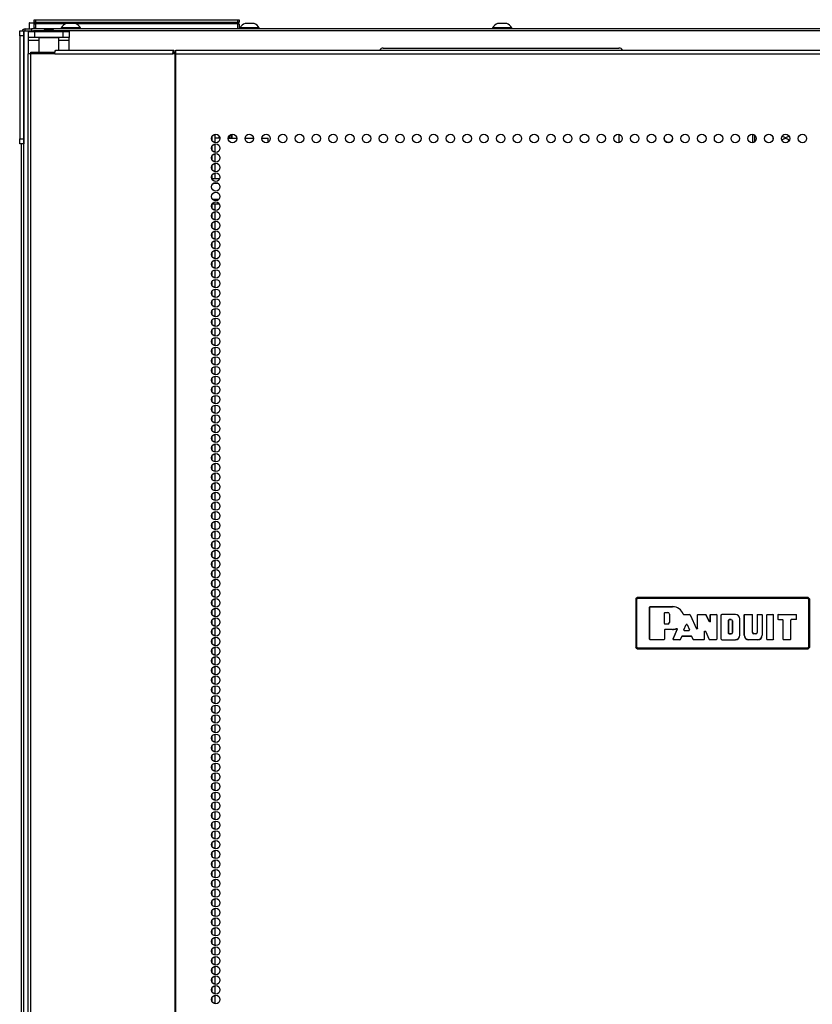
# Model space of a CAD drawing. Extents: x -234 to 39, y -65 to 170.
# Drawn here: x -148 to -133, y 75 to 94 of the extents above; entities that cross this region are included whole.
import ezdxf

# ---------------------------------------------------------------- set-up
doc = ezdxf.new("R2010")
doc.units = 0
doc.header["$MEASUREMENT"] = 0
doc.layers.add('TFR-TRI', color=7, linetype='CONTINUOUS')

msp = doc.modelspace()

# ---------------------------------------------------------------- linework, layer by layer
at = {"layer": 'TFR-TRI', "color": 153, "linetype": 'CONTINUOUS'}
for p, q in [((-148.264, 94.307), (-148.264, 94.197)), ((-148.233, 94.307), (-148.264, 94.307)), ((-148.254, 94.317), (-148.228, 94.317)), ((-148.156, 94.307), (-148.233, 94.307)), ((-148.228, 94.317), (-148.162, 94.317))]:
    msp.add_line(p, q, dxfattribs=at)
at = {"layer": 'TFR-TRI', "color": 215, "linetype": 'CONTINUOUS'}
for p, q in [((-148.164, 94.377), (-148.158, 94.377)), ((-148.164, 94.328), (-148.164, 94.377)), ((-148.133, 94.297), (-148.164, 94.328)), ((-148.158, 94.328), (-148.164, 94.328)), ((-148.158, 94.377), (-148.144, 94.377)), ((-148.144, 94.328), (-148.158, 94.328)), ((-148.144, 94.377), (-144.184, 94.377)), ((-148.144, 94.377), (-148.144, 94.328)), ((-148.144, 94.328), (-144.184, 94.328)), ((-148.144, 94.328), (-148.133, 94.297)), ((-144.195, 94.297), (-144.184, 94.328)), ((-144.164, 94.328), (-144.195, 94.297)), ((-144.184, 94.377), (-144.17, 94.377)), ((-144.184, 94.328), (-144.184, 94.377)), ((-144.17, 94.328), (-144.184, 94.328)), ((-144.17, 94.377), (-144.164, 94.377)), ((-144.164, 94.328), (-144.17, 94.328)), ((-144.164, 94.377), (-144.164, 94.328)), ((-147.977, 94.157), (-148.179, 94.157)), ((-121.242, 94.157), (-147.781, 94.157))]:
    msp.add_line(p, q, dxfattribs=at)
at = {"layer": 'TFR-TRI', "color": 12, "linetype": 'CONTINUOUS'}
for p, q in [((-148.164, 94.297), (-148.158, 94.297)), ((-148.164, 94.217), (-148.164, 94.297)), ((-148.158, 94.297), (-148.144, 94.297)), ((-147.558, 94.297), (-148.144, 94.297)), ((-148.144, 94.297), (-148.144, 94.197)), ((-144.184, 94.297), (-147.343, 94.297)), ((-144.184, 94.297), (-144.17, 94.297)), ((-144.184, 94.197), (-144.184, 94.297)), ((-144.17, 94.297), (-144.164, 94.297)), ((-144.164, 94.297), (-144.164, 94.197)), ((-148.144, 94.197), (-148.164, 94.217)), ((-144.697, 91.274), (-144.541, 91.274)), ((-144.57, 91.179), (-144.667, 91.179)), ((-144.68, 90.868), (-144.557, 90.868)), ((-144.546, 90.774), (-144.691, 90.774))]:
    msp.add_line(p, q, dxfattribs=at)
at = {"layer": 'TFR-TRI', "color": 3, "linetype": 'CONTINUOUS'}
for p, q in [((-147.495, 94.305), (-147.539, 94.305)), ((-147.406, 94.305), (-147.495, 94.305)), ((-147.362, 94.305), (-147.406, 94.305)), ((-144.002, 94.305), (-144.046, 94.305)), ((-143.913, 94.305), (-144.002, 94.305)), ((-143.869, 94.305), (-143.913, 94.305)), ((-139.065, 94.305), (-139.11, 94.305)), ((-138.977, 94.305), (-139.065, 94.305)), ((-138.933, 94.305), (-138.977, 94.305)), ((-147.637, 94.216), (-147.637, 94.197)), ((-147.602, 94.216), (-147.637, 94.216)), ((-147.508, 94.216), (-147.602, 94.216)), ((-147.393, 94.216), (-147.508, 94.216)), ((-147.299, 94.216), (-147.393, 94.216)), ((-147.263, 94.216), (-147.299, 94.216)), ((-147.263, 94.197), (-147.263, 94.216)), ((-144.144, 94.216), (-144.144, 94.197)), ((-144.109, 94.216), (-144.144, 94.216)), ((-144.015, 94.216), (-144.109, 94.216)), ((-143.9, 94.216), (-144.015, 94.216)), ((-143.806, 94.216), (-143.9, 94.216)), ((-143.77, 94.216), (-143.806, 94.216)), ((-143.77, 94.197), (-143.77, 94.216)), ((-139.208, 94.216), (-139.208, 94.197)), ((-139.172, 94.216), (-139.208, 94.216)), ((-139.079, 94.216), (-139.172, 94.216)), ((-138.963, 94.216), (-139.079, 94.216)), ((-138.87, 94.216), (-138.963, 94.216)), ((-138.834, 94.216), (-138.87, 94.216)), ((-138.834, 94.197), (-138.834, 94.216))]:
    msp.add_line(p, q, dxfattribs=at)
at = {"layer": 'TFR-TRI', "color": 124, "linetype": 'CONTINUOUS'}
for p, q in [((-148.45, 94.128), (-148.45, 94.157)), ((-148.45, 94.157), (-148.372, 94.157)), ((-148.45, 94.059), (-148.45, 94.128)), ((-148.45, 94.059), (-148.45, 92.051)), ((-148.372, 94.059), (-148.45, 94.059)), ((-148.372, 94.157), (-148.372, 94.128)), ((-148.372, 94.128), (-148.372, 94.059)), ((-148.372, 94.059), (-148.372, 92.051)), ((-148.45, 91.981), (-148.45, 92.051)), ((-148.45, 92.051), (-148.372, 92.051)), ((-148.45, 91.952), (-148.45, 91.981)), ((-148.372, 91.952), (-148.45, 91.952)), ((-148.372, 92.051), (-148.372, 91.981)), ((-148.372, 91.981), (-148.372, 91.952))]:
    msp.add_line(p, q, dxfattribs=at)
at = {"layer": 'TFR-TRI', "color": 173, "linetype": 'CONTINUOUS'}
for p, q in [((-148.372, 12.766), (-148.372, 94.157)), ((-148.372, 94.157), (-148.344, 94.157)), ((-148.344, 94.157), (-148.277, 94.157)), ((-148.277, 94.147), (-148.277, 94.157)), ((-148.277, 94.157), (-148.179, 94.157))]:
    msp.add_line(p, q, dxfattribs=at)
at = {"layer": 'TFR-TRI', "color": 30, "linetype": 'CONTINUOUS'}
for p, q in [((-148.34, 94.197), (-148.305, 94.197)), ((-148.34, 94.157), (-148.34, 94.197)), ((-148.305, 94.197), (-148.222, 94.197)), ((-148.277, 94.029), (-148.277, 94.147)), ((-148.277, 94.147), (-148.242, 94.147)), ((-148.242, 94.147), (-148.159, 94.147)), ((-121.198, 94.197), (-148.222, 94.197)), ((-148.222, 94.197), (-148.222, 94.157)), ((-148.159, 94.147), (-147.6, 94.147)), ((-148.159, 94.147), (-148.159, 94.029)), ((-147.6, 94.147), (-147.516, 94.147)), ((-147.6, 94.029), (-147.6, 94.147)), ((-147.516, 94.147), (-147.482, 94.147)), ((-147.482, 94.147), (-147.482, 94.029)), ((-148.277, 94.012), (-148.277, 94.029)), ((-148.242, 94.029), (-148.277, 94.029)), ((-148.277, 93.97), (-148.277, 94.012)), ((-148.076, 93.97), (-148.277, 93.97)), ((-148.277, 93.71), (-148.277, 93.97)), ((-148.159, 94.029), (-148.242, 94.029)), ((-147.6, 94.029), (-148.159, 94.029)), ((-148.066, 94.029), (-148.076, 94.019)), ((-148.076, 94.019), (-148.076, 93.742)), ((-148.039, 94.019), (-148.076, 94.019)), ((-147.94, 94.019), (-148.039, 94.019)), ((-147.819, 94.019), (-147.94, 94.019)), ((-147.72, 94.019), (-147.819, 94.019)), ((-147.683, 94.019), (-147.72, 94.019)), ((-147.683, 94.019), (-147.692, 94.029)), ((-147.683, 93.781), (-147.683, 94.019)), ((-147.482, 93.97), (-147.683, 93.97)), ((-147.516, 94.029), (-147.6, 94.029)), ((-147.482, 94.029), (-147.516, 94.029)), ((-147.482, 94.012), (-147.482, 94.029)), ((-147.482, 93.97), (-147.482, 94.012)), ((-147.482, 93.781), (-147.482, 93.97)), ((-148.278, 93.71), (-148.293, 93.71)), ((-148.293, 93.71), (-148.293, 11.789)), ((-148.24, 93.71), (-148.278, 93.71)), ((-147.763, 93.71), (-148.24, 93.71)), ((-148.24, 93.71), (-148.24, 11.789)), ((-147.763, 93.71), (-147.758, 93.76)), ((-147.763, 93.71), (-145.455, 93.71)), ((-147.758, 93.76), (-147.745, 93.781)), ((-147.745, 93.781), (-145.437, 93.781)), ((-145.455, 93.71), (-145.45, 93.76)), ((-145.417, 93.71), (-145.455, 93.71)), ((-145.45, 93.76), (-145.437, 93.781)), ((-145.445, 93.71), (-145.443, 93.733)), ((-145.443, 93.733), (-145.437, 93.742)), ((-145.437, 93.781), (-145.437, 93.742)), ((-145.408, 93.71), (-145.417, 93.71)), ((-145.417, 93.71), (-145.417, 11.789)), ((-145.399, 93.71), (-145.408, 93.71)), ((-145.399, 93.76), (-145.399, 93.781)), ((-145.399, 93.781), (-124.021, 93.781)), ((-145.399, 93.71), (-145.399, 93.76)), ((-145.399, 93.71), (-124.021, 93.71)), ((-145.399, 11.789), (-145.399, 93.71)), ((-148.422, 91.951), (-148.422, 12.788))]:
    msp.add_line(p, q, dxfattribs=at)
at = {"layer": 'TFR-TRI', "color": 93, "linetype": 'CONTINUOUS'}
for p, q in [((-147.958, 94.187), (-147.978, 94.167)), ((-147.978, 94.167), (-147.978, 94.147)), ((-147.929, 94.167), (-147.978, 94.167)), ((-147.958, 94.187), (-147.919, 94.187)), ((-147.83, 94.167), (-147.929, 94.167)), ((-147.919, 94.187), (-147.84, 94.187)), ((-147.84, 94.187), (-147.801, 94.187)), ((-147.781, 94.167), (-147.83, 94.167)), ((-147.781, 94.167), (-147.801, 94.187)), ((-147.781, 94.147), (-147.781, 94.167))]:
    msp.add_line(p, q, dxfattribs=at)
at = {"layer": 'TFR-TRI', "color": 95, "linetype": 'CONTINUOUS'}
for p, q in [((-148.234, 93.742), (-148.217, 93.742)), ((-148.234, 93.71), (-148.234, 93.742)), ((-148.217, 93.742), (-148.175, 93.742)), ((-148.175, 93.742), (-147.761, 93.742)), ((-148.175, 93.742), (-148.175, 93.71)), ((-145.437, 93.742), (-145.409, 93.742)), ((-145.409, 93.742), (-145.404, 93.742)), ((-145.409, 93.71), (-145.409, 93.742)), ((-145.404, 93.742), (-145.399, 93.742))]:
    msp.add_line(p, q, dxfattribs=at)
at = {"layer": 'TFR-TRI', "color": 252, "linetype": 'CONTINUOUS'}
msp.add_line((-141.344, 93.823), (-136.738, 93.823), dxfattribs=at)
at = {"layer": 'TFR-TRI', "color": 223, "linetype": 'CONTINUOUS'}
for p, q in [((-144.633, 91.974), (-144.633, 92.138)), ((-144.696, 92.088), (-144.696, 92.026)), ((-144.633, 91.786), (-144.633, 91.949)), ((-144.696, 91.898), (-144.696, 91.837)), ((-144.633, 91.597), (-144.633, 91.759)), ((-144.696, 91.709), (-144.696, 91.647)), ((-144.633, 91.407), (-144.633, 91.571)), ((-144.696, 91.52), (-144.696, 91.459)), ((-144.633, 91.273), (-144.633, 91.382)), ((-144.696, 91.331), (-144.696, 91.273)), ((-144.696, 90.764), (-144.696, 90.703)), ((-144.633, 90.652), (-144.633, 90.772)), ((-144.633, 90.463), (-144.633, 90.627)), ((-144.696, 90.575), (-144.696, 90.515)), ((-144.633, 90.274), (-144.633, 90.437)), ((-144.696, 90.386), (-144.696, 90.325)), ((-144.633, 90.085), (-144.633, 90.248)), ((-144.696, 90.197), (-144.696, 90.136)), ((-144.633, 89.896), (-144.633, 90.059)), ((-144.696, 90.008), (-144.696, 89.948)), ((-144.696, 89.819), (-144.696, 89.758)), ((-144.633, 89.707), (-144.633, 89.87)), ((-144.696, 89.631), (-144.696, 89.569)), ((-144.633, 89.518), (-144.633, 89.681)), ((-144.696, 89.441), (-144.696, 89.381)), ((-144.633, 89.329), (-144.633, 89.492)), ((-144.696, 89.252), (-144.696, 89.191)), ((-144.633, 89.14), (-144.633, 89.304)), ((-144.696, 89.064), (-144.696, 89.002)), ((-144.633, 88.952), (-144.633, 89.114)), ((-144.696, 88.874), (-144.696, 88.813)), ((-144.633, 88.762), (-144.633, 88.925)), ((-144.696, 88.685), (-144.696, 88.624)), ((-144.633, 88.573), (-144.633, 88.737)), ((-144.696, 88.497), (-144.696, 88.435)), ((-144.633, 88.385), (-144.633, 88.547)), ((-144.696, 88.307), (-144.696, 88.246)), ((-144.633, 88.195), (-144.633, 88.358)), ((-144.696, 88.118), (-144.696, 88.058)), ((-144.633, 88.006), (-144.633, 88.17)), ((-144.696, 87.93), (-144.696, 87.868)), ((-144.633, 87.818), (-144.633, 87.98)), ((-144.696, 87.741), (-144.696, 87.679)), ((-144.633, 87.628), (-144.633, 87.791)), ((-144.696, 87.551), (-144.696, 87.491)), ((-144.633, 87.439), (-144.633, 87.603)), ((-144.696, 87.363), (-144.696, 87.301)), ((-144.633, 87.251), (-144.633, 87.414)), ((-144.696, 87.174), (-144.696, 87.112)), ((-144.633, 87.062), (-144.633, 87.224)), ((-144.696, 86.984), (-144.696, 86.924)), ((-144.633, 86.872), (-144.633, 87.036)), ((-144.696, 86.795), (-144.696, 86.734)), ((-144.633, 86.684), (-144.633, 86.847)), ((-144.696, 86.607), (-144.696, 86.545)), ((-144.633, 86.495), (-144.633, 86.657)), ((-144.696, 86.417), (-144.696, 86.357)), ((-144.633, 86.305), (-144.633, 86.469)), ((-144.696, 86.228), (-144.696, 86.168)), ((-144.633, 86.117), (-144.633, 86.28)), ((-144.696, 86.04), (-144.696, 85.978)), ((-144.633, 85.928), (-144.633, 86.09)), ((-144.696, 85.851), (-144.696, 85.79)), ((-144.633, 85.738), (-144.633, 85.902)), ((-144.696, 85.661), (-144.696, 85.601)), ((-144.633, 85.549), (-144.633, 85.713)), ((-144.696, 85.473), (-144.696, 85.411)), ((-144.633, 85.361), (-144.633, 85.523)), ((-144.696, 85.284), (-144.696, 85.223)), ((-144.633, 85.172), (-144.633, 85.334)), ((-144.696, 85.094), (-144.696, 85.034)), ((-144.633, 84.982), (-144.633, 85.146)), ((-144.696, 84.906), (-144.696, 84.844)), ((-144.633, 84.794), (-144.633, 84.957)), ((-144.696, 84.717), (-144.696, 84.656)), ((-144.633, 84.605), (-144.633, 84.767)), ((-144.696, 84.527), (-144.696, 84.467)), ((-144.633, 84.415), (-144.633, 84.579)), ((-144.696, 84.339), (-144.696, 84.278)), ((-144.633, 84.227), (-144.633, 84.39)), ((-144.696, 84.15), (-144.696, 84.088)), ((-144.633, 84.038), (-144.633, 84.2)), ((-144.696, 83.961), (-144.696, 83.9)), ((-144.633, 83.848), (-144.633, 84.012)), ((-144.696, 83.772), (-144.696, 83.711)), ((-144.633, 83.66), (-144.633, 83.823)), ((-144.696, 83.583), (-144.696, 83.521)), ((-144.633, 83.471), (-144.633, 83.633)), ((-144.696, 83.394), (-144.696, 83.333)), ((-144.633, 83.283), (-144.633, 83.445)), ((-144.696, 83.205), (-144.696, 83.144)), ((-144.633, 83.093), (-144.633, 83.256)), ((-144.696, 83.016), (-144.696, 82.954)), ((-144.633, 82.904), (-144.633, 83.068)), ((-144.696, 82.827), (-144.696, 82.766)), ((-144.633, 82.716), (-144.633, 82.878)), ((-144.696, 82.638), (-144.696, 82.577)), ((-144.633, 82.526), (-144.633, 82.689)), ((-144.696, 82.449), (-144.696, 82.389)), ((-144.633, 82.337), (-144.633, 82.501)), ((-144.696, 82.26), (-144.696, 82.199)), ((-144.633, 82.148), (-144.633, 82.311)), ((-144.696, 82.072), (-144.696, 82.01)), ((-144.633, 81.959), (-144.633, 82.122)), ((-144.633, 81.77), (-144.633, 81.933)), ((-144.696, 81.882), (-144.696, 81.822)), ((-144.633, 81.581), (-144.633, 81.744)), ((-144.696, 81.693), (-144.696, 81.632)), ((-144.633, 81.392), (-144.633, 81.555)), ((-144.696, 81.505), (-144.696, 81.443)), ((-144.633, 81.203), (-144.633, 81.366)), ((-144.696, 81.315), (-144.696, 81.255)), ((-144.633, 81.014), (-144.633, 81.178)), ((-144.696, 81.126), (-144.696, 81.065)), ((-144.633, 80.826), (-144.633, 80.988)), ((-144.696, 80.938), (-144.696, 80.876)), ((-144.633, 80.636), (-144.633, 80.799)), ((-144.696, 80.748), (-144.696, 80.687)), ((-144.633, 80.447), (-144.633, 80.611)), ((-144.696, 80.559), (-144.696, 80.499)), ((-144.633, 80.259), (-144.633, 80.421)), ((-144.696, 80.371), (-144.696, 80.309)), ((-144.633, 80.069), (-144.633, 80.232)), ((-144.696, 80.181), (-144.696, 80.12)), ((-144.633, 79.88), (-144.633, 80.044)), ((-144.696, 79.992), (-144.696, 79.932)), ((-144.633, 79.692), (-144.633, 79.854)), ((-144.696, 79.804), (-144.696, 79.742)), ((-144.633, 79.502), (-144.633, 79.665)), ((-144.696, 79.615), (-144.696, 79.553)), ((-144.633, 79.313), (-144.633, 79.477)), ((-144.696, 79.425), (-144.696, 79.365)), ((-144.633, 79.125), (-144.633, 79.288)), ((-144.696, 79.237), (-144.696, 79.175)), ((-144.696, 79.048), (-144.696, 78.986)), ((-144.633, 78.936), (-144.633, 79.098)), ((-144.696, 78.858), (-144.696, 78.798)), ((-144.633, 78.746), (-144.633, 78.91)), ((-144.696, 78.669), (-144.696, 78.609)), ((-144.633, 78.558), (-144.633, 78.721)), ((-144.696, 78.481), (-144.696, 78.419)), ((-144.633, 78.369), (-144.633, 78.531)), ((-144.696, 78.291), (-144.696, 78.231)), ((-144.633, 78.179), (-144.633, 78.343)), ((-144.696, 78.102), (-144.696, 78.042)), ((-144.633, 77.991), (-144.633, 78.154)), ((-144.696, 77.914), (-144.696, 77.852)), ((-144.633, 77.802), (-144.633, 77.964)), ((-144.696, 77.725), (-144.696, 77.664)), ((-144.633, 77.612), (-144.633, 77.776)), ((-144.696, 77.535), (-144.696, 77.475)), ((-144.633, 77.423), (-144.633, 77.587)), ((-144.696, 77.347), (-144.696, 77.285)), ((-144.633, 77.235), (-144.633, 77.398)), ((-144.696, 77.158), (-144.696, 77.097)), ((-144.633, 77.046), (-144.633, 77.208)), ((-144.696, 76.968), (-144.696, 76.908)), ((-144.633, 76.856), (-144.633, 77.02)), ((-144.696, 76.78), (-144.696, 76.718)), ((-144.633, 76.668), (-144.633, 76.831)), ((-144.696, 76.591), (-144.696, 76.53)), ((-144.633, 76.479), (-144.633, 76.641)), ((-144.696, 76.401), (-144.696, 76.341)), ((-144.633, 76.289), (-144.633, 76.453)), ((-144.696, 76.213), (-144.696, 76.152)), ((-144.633, 76.101), (-144.633, 76.264)), ((-144.696, 76.024), (-144.696, 75.962)), ((-144.633, 75.912), (-144.633, 76.074)), ((-144.696, 75.835), (-144.696, 75.774)), ((-144.633, 75.722), (-144.633, 75.886)), ((-144.696, 75.646), (-144.696, 75.585)), ((-144.633, 75.534), (-144.633, 75.697)), ((-144.696, 75.457), (-144.696, 75.395)), ((-144.633, 75.345), (-144.633, 75.507)), ((-144.696, 75.268), (-144.696, 75.207)), ((-144.633, 75.157), (-144.633, 75.319))]:
    msp.add_line(p, q, dxfattribs=at)
at = {"layer": 'TFR-TRI', "color": 235, "linetype": 'CONTINUOUS'}
for p, q in [((-144.315, 92.063), (-144.315, 92.135)), ((-144.304, 92.137), (-144.304, 92.063)), ((-144.554, 92.063), (-144.554, 92.107)), ((-144.542, 92.086), (-144.542, 92.063)), ((-144.354, 92.111), (-144.354, 92.063))]:
    msp.add_line(p, q, dxfattribs=at)
at = {"layer": 'TFR-TRI', "color": 190, "linetype": 'CONTINUOUS'}
msp.add_line((-136.732, 91.978), (-136.732, 92.136), dxfattribs=at)
at = {"layer": 'TFR-TRI', "color": 58, "linetype": 'CONTINUOUS'}
for p, q in [((-134.124, 91.975), (-134.124, 92.139)), ((-134.092, 92.126), (-134.092, 91.987))]:
    msp.add_line(p, q, dxfattribs=at)
at = {"layer": 'TFR-TRI', "color": 155, "linetype": 'CONTINUOUS'}
for p, q in [((-144.606, 92.063), (-144.633, 92.063)), ((-144.536, 92.063), (-144.606, 92.063)), ((-144.374, 92.063), (-144.209, 92.063)), ((-144.046, 92.063), (-143.881, 92.063)), ((-143.719, 92.063), (-143.596, 92.063)), ((-143.596, 91.983), (-143.596, 92.063))]:
    msp.add_line(p, q, dxfattribs=at)
at = {"layer": 'TFR-TRI', "color": 150, "linetype": 'CONTINUOUS'}
for p, q in [((-136.41, 83.058), (-136.38, 83.088)), ((-136.38, 83.088), (-136.374, 83.082)), ((-133.04, 83.088), (-136.38, 83.088)), ((-133.046, 83.082), (-133.04, 83.088)), ((-133.04, 83.088), (-133.01, 83.058)), ((-136.404, 83.052), (-136.41, 83.058)), ((-136.41, 83.058), (-136.41, 82.118)), ((-136.404, 83.052), (-136.374, 83.082)), ((-136.404, 82.124), (-136.404, 83.052)), ((-136.401, 83.052), (-136.404, 83.052)), ((-136.394, 83.052), (-136.401, 83.052)), ((-136.374, 83.072), (-136.394, 83.052)), ((-136.394, 83.052), (-136.394, 82.124)), ((-136.374, 83.082), (-133.046, 83.082)), ((-136.374, 83.079), (-136.374, 83.082)), ((-136.374, 83.072), (-136.374, 83.079)), ((-133.046, 83.072), (-136.374, 83.072)), ((-136.139, 82.901), (-136.129, 82.911)), ((-136.139, 82.276), (-136.139, 82.901)), ((-136.138, 82.9), (-136.139, 82.901)), ((-136.128, 82.91), (-136.138, 82.9)), ((-136.138, 82.276), (-136.138, 82.9)), ((-136.129, 82.911), (-135.69, 82.911)), ((-136.129, 82.911), (-136.128, 82.91)), ((-136.128, 82.91), (-135.69, 82.91)), ((-135.69, 82.91), (-135.69, 82.911)), ((-133.046, 83.082), (-133.016, 83.052)), ((-133.046, 83.079), (-133.046, 83.082)), ((-133.046, 83.072), (-133.046, 83.079)), ((-133.026, 83.052), (-133.046, 83.072)), ((-133.026, 82.124), (-133.026, 83.052)), ((-133.02, 83.052), (-133.026, 83.052)), ((-133.016, 83.052), (-133.02, 83.052)), ((-133.01, 83.058), (-133.016, 83.052)), ((-133.016, 83.052), (-133.016, 82.124)), ((-133.01, 82.118), (-133.01, 83.058)), ((-135.849, 82.788), (-135.839, 82.798)), ((-135.839, 82.798), (-135.849, 82.788)), ((-135.849, 82.58), (-135.849, 82.788)), ((-135.849, 82.581), (-135.849, 82.788)), ((-135.849, 82.788), (-135.849, 82.788)), ((-135.839, 82.798), (-135.785, 82.798)), ((-135.839, 82.798), (-135.839, 82.798)), ((-135.839, 82.798), (-135.785, 82.798)), ((-135.785, 82.798), (-135.785, 82.798)), ((-135.753, 82.766), (-135.754, 82.766)), ((-135.754, 82.766), (-135.754, 82.602)), ((-135.753, 82.766), (-135.753, 82.602)), ((-135.483, 82.766), (-135.482, 82.766)), ((-135.482, 82.764), (-135.483, 82.766)), ((-135.482, 82.766), (-135.481, 82.763)), ((-135.48, 82.761), (-135.482, 82.764)), ((-135.481, 82.763), (-135.478, 82.761)), ((-135.477, 82.76), (-135.48, 82.761)), ((-135.478, 82.761), (-135.475, 82.76)), ((-135.473, 82.759), (-135.477, 82.76)), ((-135.475, 82.76), (-135.473, 82.76)), ((-135.473, 82.76), (-135.356, 82.76)), ((-135.473, 82.76), (-135.473, 82.759)), ((-135.473, 82.759), (-135.473, 82.759)), ((-135.473, 82.759), (-135.357, 82.759)), ((-135.357, 82.759), (-135.356, 82.76)), ((-135.348, 82.753), (-135.357, 82.759)), ((-135.356, 82.76), (-135.347, 82.754)), ((-135.347, 82.754), (-135.348, 82.753)), ((-135.348, 82.753), (-135.224, 82.477)), ((-135.347, 82.754), (-135.224, 82.481)), ((-135.205, 82.75), (-135.195, 82.76)), ((-135.195, 82.759), (-135.205, 82.749)), ((-135.205, 82.485), (-135.205, 82.75)), ((-135.205, 82.749), (-135.205, 82.75)), ((-135.205, 82.481), (-135.205, 82.749)), ((-135.195, 82.76), (-135.046, 82.76)), ((-135.195, 82.76), (-135.195, 82.759)), ((-135.195, 82.759), (-135.047, 82.759)), ((-135.047, 82.759), (-135.046, 82.76)), ((-135.038, 82.753), (-135.047, 82.759)), ((-135.046, 82.76), (-135.037, 82.754)), ((-135.037, 82.754), (-135.038, 82.753)), ((-134.971, 82.617), (-135.038, 82.753)), ((-134.972, 82.62), (-135.037, 82.754)), ((-134.953, 82.75), (-134.943, 82.76)), ((-134.953, 82.624), (-134.953, 82.75)), ((-134.952, 82.749), (-134.953, 82.75)), ((-134.942, 82.759), (-134.952, 82.749)), ((-134.952, 82.621), (-134.952, 82.749)), ((-134.943, 82.76), (-134.837, 82.76)), ((-134.943, 82.76), (-134.942, 82.759)), ((-134.942, 82.759), (-134.838, 82.759)), ((-134.838, 82.759), (-134.837, 82.76)), ((-134.828, 82.749), (-134.838, 82.759)), ((-134.837, 82.76), (-134.827, 82.75)), ((-134.827, 82.75), (-134.828, 82.749)), ((-134.828, 82.749), (-134.828, 82.276)), ((-134.827, 82.75), (-134.827, 82.276)), ((-134.741, 82.75), (-134.731, 82.76)), ((-134.741, 82.276), (-134.741, 82.75)), ((-134.74, 82.749), (-134.741, 82.75)), ((-134.73, 82.759), (-134.74, 82.749)), ((-134.74, 82.276), (-134.74, 82.749)), ((-134.463, 82.76), (-134.731, 82.76)), ((-134.731, 82.76), (-134.73, 82.759)), ((-134.463, 82.759), (-134.73, 82.759)), ((-134.463, 82.759), (-134.463, 82.76)), ((-134.289, 82.75), (-134.279, 82.76)), ((-134.289, 82.354), (-134.289, 82.75)), ((-134.288, 82.749), (-134.289, 82.75)), ((-134.278, 82.759), (-134.288, 82.749)), ((-134.288, 82.354), (-134.288, 82.749)), ((-134.279, 82.76), (-134.136, 82.76)), ((-134.279, 82.76), (-134.278, 82.759)), ((-134.278, 82.759), (-134.137, 82.759)), ((-134.137, 82.759), (-134.136, 82.76)), ((-134.127, 82.749), (-134.137, 82.759)), ((-134.136, 82.76), (-134.126, 82.75)), ((-134.126, 82.75), (-134.127, 82.749)), ((-134.127, 82.404), (-134.127, 82.749)), ((-134.126, 82.404), (-134.126, 82.75)), ((-134.04, 82.75), (-134.03, 82.76)), ((-134.04, 82.75), (-134.04, 82.404)), ((-134.039, 82.749), (-134.04, 82.75)), ((-134.029, 82.759), (-134.039, 82.749)), ((-134.039, 82.749), (-134.039, 82.404)), ((-134.03, 82.76), (-133.947, 82.76)), ((-134.03, 82.76), (-134.029, 82.759)), ((-134.029, 82.759), (-133.947, 82.759)), ((-133.947, 82.76), (-133.937, 82.75)), ((-133.947, 82.759), (-133.947, 82.76)), ((-133.937, 82.749), (-133.947, 82.759)), ((-133.937, 82.75), (-133.937, 82.354)), ((-133.937, 82.75), (-133.937, 82.749)), ((-133.937, 82.749), (-133.937, 82.354)), ((-133.851, 82.75), (-133.841, 82.76)), ((-133.851, 82.276), (-133.851, 82.75)), ((-133.85, 82.749), (-133.851, 82.75)), ((-133.84, 82.759), (-133.85, 82.749)), ((-133.85, 82.276), (-133.85, 82.749)), ((-133.841, 82.76), (-133.728, 82.76)), ((-133.841, 82.76), (-133.84, 82.759)), ((-133.84, 82.759), (-133.729, 82.759)), ((-133.729, 82.759), (-133.728, 82.76)), ((-133.719, 82.749), (-133.729, 82.759)), ((-133.728, 82.76), (-133.718, 82.75)), ((-133.718, 82.75), (-133.719, 82.749)), ((-133.719, 82.276), (-133.719, 82.749)), ((-133.718, 82.276), (-133.718, 82.75)), ((-133.632, 82.75), (-133.622, 82.76)), ((-133.632, 82.75), (-133.632, 82.669)), ((-133.631, 82.749), (-133.632, 82.75)), ((-133.621, 82.759), (-133.631, 82.749)), ((-133.631, 82.749), (-133.631, 82.669)), ((-133.622, 82.76), (-133.276, 82.76)), ((-133.622, 82.76), (-133.621, 82.759)), ((-133.621, 82.759), (-133.277, 82.759)), ((-133.277, 82.759), (-133.276, 82.76)), ((-133.267, 82.749), (-133.277, 82.759)), ((-133.276, 82.76), (-133.266, 82.75)), ((-133.266, 82.75), (-133.267, 82.749)), ((-133.267, 82.669), (-133.267, 82.749)), ((-133.266, 82.669), (-133.266, 82.75)), ((-135.849, 82.58), (-135.849, 82.581)), ((-135.849, 82.581), (-135.839, 82.571)), ((-135.839, 82.57), (-135.849, 82.58)), ((-135.785, 82.571), (-135.839, 82.571)), ((-135.839, 82.571), (-135.839, 82.57)), ((-135.785, 82.57), (-135.839, 82.57)), ((-135.785, 82.57), (-135.785, 82.571)), ((-135.753, 82.602), (-135.754, 82.602)), ((-135.474, 82.457), (-135.426, 82.565)), ((-135.473, 82.458), (-135.426, 82.563)), ((-135.426, 82.565), (-135.408, 82.565)), ((-135.426, 82.563), (-135.426, 82.565)), ((-135.408, 82.563), (-135.426, 82.563)), ((-135.408, 82.565), (-135.359, 82.457)), ((-135.408, 82.565), (-135.408, 82.563)), ((-135.408, 82.563), (-135.361, 82.458)), ((-134.972, 82.62), (-134.953, 82.624)), ((-134.971, 82.617), (-134.972, 82.62)), ((-134.952, 82.621), (-134.971, 82.617)), ((-134.953, 82.624), (-134.952, 82.621)), ((-134.595, 82.647), (-134.585, 82.657)), ((-134.585, 82.657), (-134.595, 82.647)), ((-134.595, 82.647), (-134.595, 82.388)), ((-134.595, 82.389), (-134.595, 82.647)), ((-134.595, 82.647), (-134.595, 82.647)), ((-134.544, 82.657), (-134.585, 82.657)), ((-134.585, 82.657), (-134.585, 82.657)), ((-134.585, 82.657), (-134.544, 82.657)), ((-134.544, 82.657), (-134.544, 82.657)), ((-134.518, 82.631), (-134.519, 82.631)), ((-134.519, 82.631), (-134.519, 82.404)), ((-134.518, 82.404), (-134.518, 82.631)), ((-134.376, 82.671), (-134.375, 82.671)), ((-134.376, 82.354), (-134.376, 82.671)), ((-134.375, 82.354), (-134.375, 82.671)), ((-133.622, 82.659), (-133.632, 82.669)), ((-133.632, 82.669), (-133.631, 82.669)), ((-133.631, 82.669), (-133.621, 82.659)), ((-133.622, 82.659), (-133.541, 82.659)), ((-133.621, 82.659), (-133.622, 82.659)), ((-133.621, 82.659), (-133.541, 82.659)), ((-133.531, 82.649), (-133.541, 82.659)), ((-133.541, 82.659), (-133.541, 82.659)), ((-133.541, 82.659), (-133.531, 82.649)), ((-133.531, 82.276), (-133.531, 82.649)), ((-133.531, 82.276), (-133.531, 82.649)), ((-133.531, 82.649), (-133.531, 82.649)), ((-133.381, 82.649), (-133.371, 82.659)), ((-133.38, 82.649), (-133.381, 82.649)), ((-133.381, 82.276), (-133.381, 82.649)), ((-133.37, 82.659), (-133.38, 82.649)), ((-133.38, 82.276), (-133.38, 82.649)), ((-133.277, 82.659), (-133.371, 82.659)), ((-133.371, 82.659), (-133.37, 82.659)), ((-133.276, 82.659), (-133.37, 82.659)), ((-133.277, 82.659), (-133.267, 82.669)), ((-133.276, 82.659), (-133.277, 82.659)), ((-133.266, 82.669), (-133.276, 82.659)), ((-133.267, 82.669), (-133.266, 82.669)), ((-135.849, 82.458), (-135.839, 82.468)), ((-135.839, 82.467), (-135.849, 82.457)), ((-135.849, 82.457), (-135.849, 82.458)), ((-135.849, 82.458), (-135.849, 82.276)), ((-135.849, 82.457), (-135.849, 82.276)), ((-135.69, 82.468), (-135.839, 82.468)), ((-135.839, 82.468), (-135.839, 82.467)), ((-135.69, 82.467), (-135.839, 82.467)), ((-135.69, 82.468), (-135.69, 82.467)), ((-135.68, 82.279), (-135.602, 82.467)), ((-135.679, 82.28), (-135.601, 82.468)), ((-135.612, 82.481), (-135.615, 82.48)), ((-135.615, 82.48), (-135.614, 82.481)), ((-135.614, 82.481), (-135.611, 82.482)), ((-135.614, 82.481), (-135.614, 82.481)), ((-135.609, 82.48), (-135.612, 82.481)), ((-135.611, 82.482), (-135.607, 82.482)), ((-135.606, 82.479), (-135.609, 82.48)), ((-135.607, 82.482), (-135.604, 82.48)), ((-135.604, 82.477), (-135.606, 82.479)), ((-135.604, 82.48), (-135.602, 82.477)), ((-135.602, 82.474), (-135.604, 82.477)), ((-135.602, 82.477), (-135.601, 82.474)), ((-135.602, 82.47), (-135.602, 82.474)), ((-135.602, 82.467), (-135.602, 82.47)), ((-135.601, 82.468), (-135.602, 82.468)), ((-135.602, 82.468), (-135.602, 82.467)), ((-135.601, 82.474), (-135.6, 82.471)), ((-135.6, 82.471), (-135.601, 82.468)), ((-135.538, 82.272), (-135.513, 82.331)), ((-135.538, 82.272), (-135.513, 82.331)), ((-135.513, 82.331), (-135.504, 82.338)), ((-135.504, 82.337), (-135.513, 82.331)), ((-135.513, 82.331), (-135.513, 82.331)), ((-135.504, 82.338), (-135.328, 82.338)), ((-135.504, 82.338), (-135.504, 82.337)), ((-135.504, 82.337), (-135.329, 82.337)), ((-135.474, 82.457), (-135.473, 82.458)), ((-135.465, 82.443), (-135.474, 82.457)), ((-135.473, 82.458), (-135.464, 82.444)), ((-135.464, 82.444), (-135.465, 82.443)), ((-135.465, 82.443), (-135.369, 82.443)), ((-135.464, 82.444), (-135.37, 82.444)), ((-135.37, 82.444), (-135.361, 82.458)), ((-135.369, 82.443), (-135.37, 82.444)), ((-135.359, 82.457), (-135.369, 82.443)), ((-135.361, 82.458), (-135.359, 82.457)), ((-135.329, 82.337), (-135.328, 82.338)), ((-135.32, 82.331), (-135.329, 82.337)), ((-135.328, 82.338), (-135.319, 82.332)), ((-135.319, 82.332), (-135.32, 82.331)), ((-135.32, 82.331), (-135.29, 82.271)), ((-135.319, 82.332), (-135.29, 82.272)), ((-135.224, 82.481), (-135.205, 82.485)), ((-135.224, 82.477), (-135.224, 82.481)), ((-135.205, 82.481), (-135.224, 82.477)), ((-135.205, 82.485), (-135.205, 82.481)), ((-135.067, 82.431), (-135.048, 82.435)), ((-135.047, 82.432), (-135.067, 82.428)), ((-135.067, 82.428), (-135.067, 82.431)), ((-135.067, 82.276), (-135.067, 82.431)), ((-135.067, 82.276), (-135.067, 82.428)), ((-135.048, 82.435), (-134.978, 82.272)), ((-135.048, 82.435), (-135.047, 82.432)), ((-135.047, 82.432), (-134.978, 82.272)), ((-134.595, 82.388), (-134.595, 82.389)), ((-134.595, 82.389), (-134.585, 82.379)), ((-134.585, 82.378), (-134.595, 82.388)), ((-134.544, 82.379), (-134.585, 82.379)), ((-134.585, 82.379), (-134.585, 82.378)), ((-134.585, 82.378), (-134.544, 82.378)), ((-134.544, 82.378), (-134.544, 82.379)), ((-134.518, 82.404), (-134.519, 82.404)), ((-134.376, 82.354), (-134.375, 82.354)), ((-134.288, 82.354), (-134.289, 82.354)), ((-134.127, 82.404), (-134.126, 82.404)), ((-134.065, 82.379), (-134.101, 82.379)), ((-134.101, 82.378), (-134.101, 82.379)), ((-134.065, 82.378), (-134.101, 82.378)), ((-134.065, 82.378), (-134.065, 82.379)), ((-134.039, 82.404), (-134.04, 82.404)), ((-133.937, 82.354), (-133.937, 82.354)), ((-136.129, 82.266), (-136.139, 82.276)), ((-136.139, 82.276), (-136.138, 82.276)), ((-136.138, 82.276), (-136.128, 82.266)), ((-135.859, 82.266), (-136.129, 82.266)), ((-136.128, 82.266), (-136.129, 82.266)), ((-135.859, 82.266), (-136.128, 82.266)), ((-135.849, 82.276), (-135.859, 82.266)), ((-135.859, 82.266), (-135.849, 82.276)), ((-135.859, 82.266), (-135.859, 82.266)), ((-135.849, 82.276), (-135.849, 82.276)), ((-135.68, 82.279), (-135.679, 82.28)), ((-135.671, 82.266), (-135.68, 82.279)), ((-135.679, 82.28), (-135.67, 82.266)), ((-135.547, 82.266), (-135.671, 82.266)), ((-135.67, 82.266), (-135.671, 82.266)), ((-135.547, 82.266), (-135.67, 82.266)), ((-135.538, 82.272), (-135.547, 82.266)), ((-135.547, 82.266), (-135.538, 82.272)), ((-135.547, 82.266), (-135.547, 82.266)), ((-135.538, 82.272), (-135.538, 82.272)), ((-135.29, 82.271), (-135.29, 82.272)), ((-135.29, 82.272), (-135.281, 82.266)), ((-135.281, 82.266), (-135.29, 82.271)), ((-135.077, 82.266), (-135.281, 82.266)), ((-135.077, 82.266), (-135.281, 82.266)), ((-135.281, 82.266), (-135.281, 82.266)), ((-135.067, 82.276), (-135.077, 82.266)), ((-135.077, 82.266), (-135.067, 82.276)), ((-135.077, 82.266), (-135.077, 82.266)), ((-135.067, 82.276), (-135.067, 82.276)), ((-134.969, 82.266), (-134.978, 82.272)), ((-134.978, 82.272), (-134.978, 82.272)), ((-134.978, 82.272), (-134.969, 82.266)), ((-134.837, 82.266), (-134.969, 82.266)), ((-134.838, 82.266), (-134.969, 82.266)), ((-134.969, 82.266), (-134.969, 82.266)), ((-134.838, 82.266), (-134.828, 82.276)), ((-134.837, 82.266), (-134.838, 82.266)), ((-134.827, 82.276), (-134.837, 82.266)), ((-134.828, 82.276), (-134.827, 82.276)), ((-134.731, 82.266), (-134.741, 82.276)), ((-134.741, 82.276), (-134.74, 82.276)), ((-134.74, 82.276), (-134.73, 82.266)), ((-134.731, 82.266), (-134.463, 82.266)), ((-134.73, 82.266), (-134.731, 82.266)), ((-134.73, 82.266), (-134.463, 82.266)), ((-134.463, 82.266), (-134.463, 82.266)), ((-134.025, 82.266), (-134.201, 82.266)), ((-134.025, 82.266), (-134.201, 82.266)), ((-134.201, 82.266), (-134.201, 82.266)), ((-134.025, 82.266), (-134.025, 82.266)), ((-133.841, 82.266), (-133.851, 82.276)), ((-133.851, 82.276), (-133.85, 82.276)), ((-133.85, 82.276), (-133.84, 82.266)), ((-133.728, 82.266), (-133.841, 82.266)), ((-133.84, 82.266), (-133.841, 82.266)), ((-133.729, 82.266), (-133.84, 82.266)), ((-133.729, 82.266), (-133.719, 82.276)), ((-133.728, 82.266), (-133.729, 82.266)), ((-133.718, 82.276), (-133.728, 82.266)), ((-133.719, 82.276), (-133.718, 82.276)), ((-133.521, 82.266), (-133.531, 82.276)), ((-133.531, 82.276), (-133.531, 82.276)), ((-133.531, 82.276), (-133.521, 82.266)), ((-133.39, 82.266), (-133.521, 82.266)), ((-133.391, 82.266), (-133.521, 82.266)), ((-133.521, 82.266), (-133.521, 82.266)), ((-133.391, 82.266), (-133.381, 82.276)), ((-133.39, 82.266), (-133.391, 82.266)), ((-133.38, 82.276), (-133.39, 82.266)), ((-133.381, 82.276), (-133.38, 82.276)), ((-136.41, 82.118), (-136.404, 82.124)), ((-136.38, 82.088), (-136.41, 82.118)), ((-136.374, 82.094), (-136.404, 82.124)), ((-136.401, 82.124), (-136.404, 82.124)), ((-136.394, 82.124), (-136.401, 82.124)), ((-136.394, 82.124), (-136.374, 82.104)), ((-136.374, 82.094), (-136.38, 82.088)), ((-136.38, 82.088), (-133.04, 82.088)), ((-136.374, 82.104), (-133.046, 82.104)), ((-136.374, 82.098), (-136.374, 82.104)), ((-136.374, 82.094), (-136.374, 82.098)), ((-133.046, 82.094), (-136.374, 82.094)), ((-133.046, 82.104), (-133.026, 82.124)), ((-133.016, 82.124), (-133.046, 82.094)), ((-133.046, 82.098), (-133.046, 82.104)), ((-133.046, 82.094), (-133.046, 82.098)), ((-133.04, 82.088), (-133.046, 82.094)), ((-133.01, 82.118), (-133.04, 82.088)), ((-133.02, 82.124), (-133.026, 82.124)), ((-133.016, 82.124), (-133.02, 82.124)), ((-133.016, 82.124), (-133.01, 82.118))]:
    msp.add_line(p, q, dxfattribs=at)
at = {"layer": 'TFR-TRI', "color": 30, "linetype": 'CONTINUOUS'}
for centre in [(-144.619, 92.057), (-144.291, 92.057), (-143.964, 92.057), (-143.636, 92.057), (-143.309, 92.057), (-142.981, 92.057), (-142.654, 92.057), (-142.326, 92.057), (-141.998, 92.057), (-141.671, 92.057), (-141.343, 92.057), (-141.016, 92.057), (-140.688, 92.057), (-140.361, 92.057), (-140.033, 92.057), (-139.705, 92.057), (-139.378, 92.057), (-139.05, 92.057), (-138.723, 92.057), (-138.395, 92.057), (-138.068, 92.057), (-137.74, 92.057), (-137.413, 92.057), (-137.085, 92.057), (-136.757, 92.057), (-136.43, 92.057), (-136.102, 92.057), (-135.775, 92.057), (-135.447, 92.057), (-135.12, 92.057), (-134.792, 92.057), (-134.465, 92.057), (-134.137, 92.057), (-133.809, 92.057), (-133.482, 92.057), (-133.154, 92.057), (-144.619, 91.868), (-144.619, 91.679), (-144.619, 91.49), (-144.619, 91.301), (-144.619, 91.112), (-144.619, 90.923), (-144.619, 90.734), (-144.619, 90.545), (-144.619, 90.356), (-144.619, 90.167), (-144.619, 89.978), (-144.619, 89.789), (-144.619, 89.6), (-144.619, 89.411), (-144.619, 89.222), (-144.619, 89.033), (-144.619, 88.844), (-144.619, 88.655), (-144.619, 88.466), (-144.619, 88.277), (-144.619, 88.088), (-144.619, 87.9), (-144.619, 87.711), (-144.619, 87.522), (-144.619, 87.333), (-144.619, 87.144), (-144.619, 86.955), (-144.619, 86.766), (-144.619, 86.577), (-144.619, 86.388), (-144.619, 86.199), (-144.619, 86.01), (-144.619, 85.821), (-144.619, 85.632), (-144.619, 85.443), (-144.619, 85.254), (-144.619, 85.065), (-144.619, 84.876), (-144.619, 84.687), (-144.619, 84.498), (-144.619, 84.309), (-144.619, 84.12), (-144.619, 83.931), (-144.619, 83.742), (-144.619, 83.553), (-144.619, 83.364), (-144.619, 83.175), (-144.619, 82.986), (-144.619, 82.797), (-144.619, 82.608), (-144.619, 82.419), (-144.619, 82.23), (-144.619, 82.041), (-144.619, 81.852), (-144.619, 81.663), (-144.619, 81.474), (-144.619, 81.285), (-144.619, 81.096), (-144.619, 80.907), (-144.619, 80.718), (-144.619, 80.529), (-144.619, 80.34), (-144.619, 80.151), (-144.619, 79.963), (-144.619, 79.774), (-144.619, 79.585), (-144.619, 79.396), (-144.619, 79.207), (-144.619, 79.018), (-144.619, 78.829), (-144.619, 78.64), (-144.619, 78.451), (-144.619, 78.262), (-144.619, 78.073), (-144.619, 77.884), (-144.619, 77.695), (-144.619, 77.506), (-144.619, 77.317), (-144.619, 77.128), (-144.619, 76.939), (-144.619, 76.75), (-144.619, 76.561), (-144.619, 76.372), (-144.619, 76.183), (-144.619, 75.994), (-144.619, 75.805), (-144.619, 75.616), (-144.619, 75.427), (-144.619, 75.238)]:
    msp.add_circle(centre, 0.0827, dxfattribs=at)
at = {"layer": 'TFR-TRI', "color": 153, "linetype": 'CONTINUOUS'}
msp.add_arc((-148.254, 94.307), 0.01, 90, 180, dxfattribs=at)
at = {"layer": 'TFR-TRI', "color": 3, "linetype": 'CONTINUOUS'}
for centre, start, end in [((-147.478, 94.138), 110.0547, 153.8624), ((-147.423, 94.138), 26.1376, 69.9453), ((-143.985, 94.138), 110.0547, 153.8624), ((-143.93, 94.138), 26.1376, 69.9453), ((-139.049, 94.138), 110.0547, 153.8624), ((-138.993, 94.138), 26.1376, 69.9453)]:
    msp.add_arc(centre, 0.177, start, end, dxfattribs=at)
at = {"layer": 'TFR-TRI', "color": 30, "linetype": 'CONTINUOUS'}
msp.add_arc((-148.34, 94.126), 0.0709, 90, 153.6117, dxfattribs=at)
at = {"layer": 'TFR-TRI', "color": 215, "linetype": 'CONTINUOUS'}
msp.add_arc((-148.179, 94.059), 0.0984, 90, 115.8947, dxfattribs=at)
at = {"layer": 'TFR-TRI', "color": 252, "linetype": 'CONTINUOUS'}
for centre, start, end in [((-141.344, 93.744), 90, 151.6725), ((-136.738, 93.744), 28.3275, 90)]:
    msp.add_arc(centre, 0.0787, start, end, dxfattribs=at)
at = {"layer": 'TFR-TRI', "color": 72, "linetype": 'CONTINUOUS'}
for centre, start, end in [((-135.773, 92.066), 173.4469, 346.8881), ((-133.647, 92.066), 172.6481, 193.9275), ((-133.483, 91.972), 90, 147.96), ((-133.483, 92.161), 219.7406, 321.9525), ((-133.483, 91.972), 29.9756, 90)]:
    msp.add_arc(centre, 0.0827, start, end, dxfattribs=at)
at = {"layer": 'TFR-TRI', "color": 150, "linetype": 'CONTINUOUS'}
for centre, radius, start, end in [((-135.69, 82.689), 0.222, 20.338, 90), ((-135.69, 82.689), 0.221, 20.2176, 90), ((-135.785, 82.766), 0.0322, 0, 90), ((-135.785, 82.766), 0.0315, 0, 90), ((-134.463, 82.671), 0.0883, 0, 90), ((-134.463, 82.671), 0.0876, 0, 90), ((-135.785, 82.602), 0.0322, 270, 0), ((-135.785, 82.602), 0.0315, 270, 0), ((-134.544, 82.631), 0.0259, 0, 90), ((-134.544, 82.631), 0.0252, 0, 90), ((-135.69, 82.689), 0.221, 270, 290.2244), ((-135.69, 82.689), 0.222, 270, 289.8314), ((-134.544, 82.404), 0.0259, 270, 0), ((-134.544, 82.404), 0.0252, 270, 0), ((-134.463, 82.354), 0.0883, 270, 0), ((-134.463, 82.354), 0.0876, 270, 0), ((-134.201, 82.354), 0.0883, 180, 270), ((-134.201, 82.354), 0.0876, 180, 270), ((-134.101, 82.404), 0.0259, 180, 270), ((-134.101, 82.404), 0.0252, 180, 270), ((-134.065, 82.404), 0.0252, 270, 0), ((-134.065, 82.404), 0.0259, 270, 0), ((-134.025, 82.354), 0.0883, 270, 0), ((-134.025, 82.354), 0.0876, 270, 0)]:
    msp.add_arc(centre, radius, start, end, dxfattribs=at)

doc.saveas('drawing.dxf')
